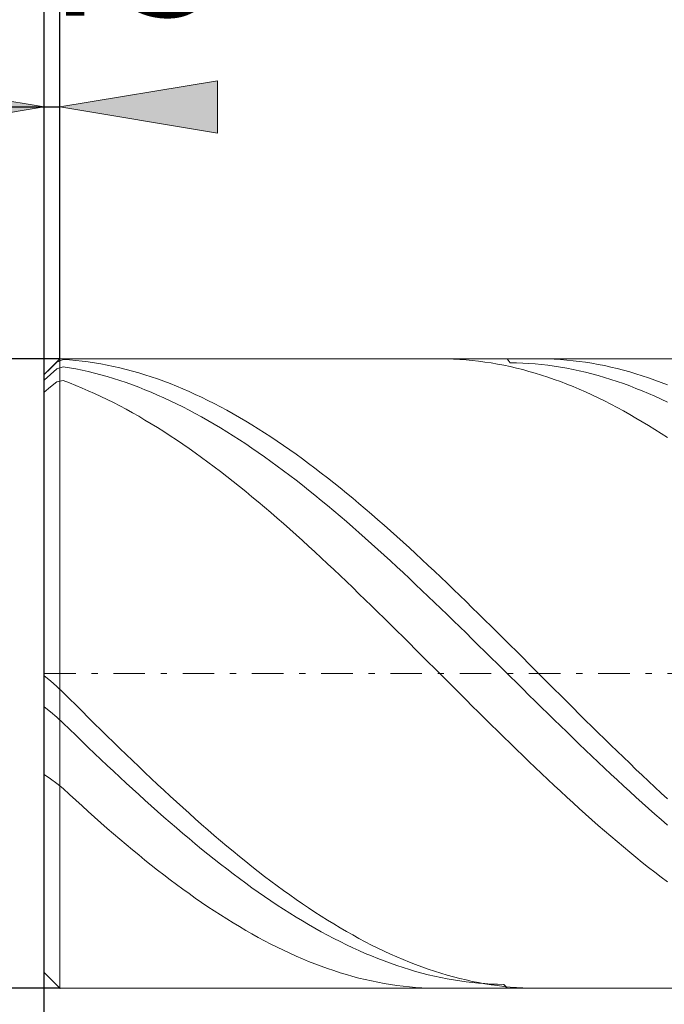
# Model space of a CAD drawing. Units: millimetres. Extents: x -135 to 143, y -100 to 100.
# Drawn here: x -35 to -24, y 3 to 18 of the extents above; entities that cross this region are included whole.
import ezdxf

# ---------------------------------------------------------------- set-up
doc = ezdxf.new("R2010")
doc.units = ezdxf.units.MM
doc.header["$MEASUREMENT"] = 0
doc.linetypes.add('DASHDOT', pattern=[1, 0.5, -0.25, 0, -0.25])
doc.layers.get('0').update_dxf_attribs({"lineweight": 0})
doc.layers.add('Bemassung', color=7, linetype='Continuous', lineweight=0)
doc.layers.add('Geo', color=7, linetype='Continuous', lineweight=0)
doc.styles.get("Standard").update_dxf_attribs({"font": 'Arial'})
doc.dimstyles.new('BEM-ISBE', dxfattribs={"dimtxt": 2.5, "dimasz": 2.5, "dimexe": 1.25, "dimexo": 0.625, "dimtad": 1, "dimdec": 3, "dimzin": 0, "dimdsep": 46, "dimtxsty": 'Standard', "dimblk": 'VDDIM_DEFAULT', "dimcen": 0.09, "dimadec": 3, "dimazin": 0, "dimtol": 1, "dimtm": 1e-09, "dimtfac": 0.5, "dimtdec": 3, "dimtmove": 0, "dimatfit": 3, "dimfxl": 1, "dimtolj": 1, "dimtzin": 0, "dimarcsym": 0})

# ---------------------------------------------------------------- blocks, each defined once
blk = doc.blocks.new('VDDIM_DEFAULT')
at = {"linetype": 'Continuous'}
blk.add_hatch(color=0, dxfattribs=at).paths.add_polyline_path([(0, 0), (-1, -0.1665), (-1, 0.1665)], flags=0)
at = {"color": 0, "linetype": 'Continuous'}
blk.add_lwpolyline([(0, 0), (-1, -0.1665), (-1, 0.1665), (0, 0)], dxfattribs=at)
blk = doc.blocks.new('*D3')
at = {"layer": 'Bemassung', "color": 0, "lineweight": -2}
for p, q in [((-34.12, -6.986), (-34.12, 48.014)), ((-33.87, 13.014), (-33.87, 19.014)), ((-53.365, 17.014), (-33.87, 17.014))]:
    blk.add_line(p, q, dxfattribs=at)
at = {"layer": 'Bemassung', "color": 0}
for p in [(-33.87, 13.014), (-34.12, -6.986)]:
    blk.add_point(p, dxfattribs=at)
at = {"layer": 'Bemassung', "color": 0, "lineweight": -2, "xscale": 2.5, "yscale": 2.5, "zscale": 2.5}
blk.add_blockref('VDDIM_DEFAULT', (-34.12, 17.014), dxfattribs=at)
at = {"layer": 'Bemassung', "color": 0, "lineweight": -2, "xscale": 2.5, "yscale": 2.5, "zscale": 2.5, "rotation": 180}
blk.add_blockref('VDDIM_DEFAULT', (-33.87, 17.014), dxfattribs=at)
at = {"layer": 'Bemassung', "color": 0, "insert": (-37.337, 17.681), "char_height": 2.5, "attachment_point": 8}
blk.add_mtext('0.25 x 45°', dxfattribs=at)
blk = doc.blocks.new('*D6')
at = {"layer": 'Bemassung', "color": 0, "lineweight": -2}
for p, q in [((-34.12, -6.986), (-34.12, 48.014)), ((-0.12, 12.714), (-0.12, 25.014)), ((-34.12, 23.014), (-0.12, 23.014))]:
    blk.add_line(p, q, dxfattribs=at)
at = {"layer": 'Bemassung', "color": 0}
for p in [(-0.12, 12.714), (-34.12, -6.986)]:
    blk.add_point(p, dxfattribs=at)
at = {"layer": 'Bemassung', "color": 0, "lineweight": -2, "xscale": 2.5, "yscale": 2.5, "zscale": 2.5, "rotation": 180}
blk.add_blockref('VDDIM_DEFAULT', (-34.12, 23.014), dxfattribs=at)
at = {"layer": 'Bemassung', "color": 0, "lineweight": -2, "xscale": 2.5, "yscale": 2.5, "zscale": 2.5}
blk.add_blockref('VDDIM_DEFAULT', (-0.12, 23.014), dxfattribs=at)
at = {"layer": 'Bemassung', "color": 0, "insert": (-17.12, 23.681), "char_height": 2.5, "attachment_point": 8}
blk.add_mtext('34', dxfattribs=at)
blk = doc.blocks.new('*D7')
at = {"layer": 'Bemassung', "color": 0, "lineweight": -2}
for p, q in [((-34.12, -6.986), (-34.12, 48.014)), ((1.08, 13.014), (1.08, 35.014)), ((-34.12, 33.014), (1.08, 33.014))]:
    blk.add_line(p, q, dxfattribs=at)
at = {"layer": 'Bemassung', "color": 0}
for p in [(1.08, 13.014), (-34.12, -6.986)]:
    blk.add_point(p, dxfattribs=at)
at = {"layer": 'Bemassung', "color": 0, "lineweight": -2, "xscale": 2.5, "yscale": 2.5, "zscale": 2.5, "rotation": 180}
blk.add_blockref('VDDIM_DEFAULT', (-34.12, 33.014), dxfattribs=at)
at = {"layer": 'Bemassung', "color": 0, "lineweight": -2, "xscale": 2.5, "yscale": 2.5, "zscale": 2.5}
blk.add_blockref('VDDIM_DEFAULT', (1.08, 33.014), dxfattribs=at)
at = {"layer": 'Bemassung', "color": 0, "insert": (-16.52, 33.681), "char_height": 2.5, "attachment_point": 8}
blk.add_mtext('35.2', dxfattribs=at)
blk = doc.blocks.new('*D9')
at = {"layer": 'Bemassung', "color": 0, "lineweight": -2}
for p, q in [((-34.12, -6.986), (-34.12, 48.014)), ((-9.12, 3.314), (-9.12, -6.986)), ((-9.12, -4.986), (-34.12, -4.986))]:
    blk.add_line(p, q, dxfattribs=at)
at = {"layer": 'Bemassung', "color": 0}
for p in [(-9.12, 3.314), (-34.12, -6.986)]:
    blk.add_point(p, dxfattribs=at)
at = {"layer": 'Bemassung', "color": 0, "lineweight": -2, "xscale": 2.5, "yscale": 2.5, "zscale": 2.5, "rotation": 180}
blk.add_blockref('VDDIM_DEFAULT', (-34.12, -4.986), dxfattribs=at)
at = {"layer": 'Bemassung', "color": 0, "lineweight": -2, "xscale": 2.5, "yscale": 2.5, "zscale": 2.5}
blk.add_blockref('VDDIM_DEFAULT', (-9.12, -4.986), dxfattribs=at)
at = {"layer": 'Bemassung', "color": 0, "insert": (-21.62, -4.319), "char_height": 2.5, "attachment_point": 8}
blk.add_mtext('25', dxfattribs=at)
blk = doc.blocks.new('*D10')
at = {"layer": 'Bemassung', "color": 0, "lineweight": -2}
for p, q in [((-34.12, -6.986), (-34.12, 48.014)), ((38.88, 12.514), (38.88, 48.014)), ((38.88, 46.014), (-34.12, 46.014))]:
    blk.add_line(p, q, dxfattribs=at)
at = {"layer": 'Bemassung', "color": 0}
for p in [(38.88, 12.514), (-34.12, -6.986)]:
    blk.add_point(p, dxfattribs=at)
at = {"layer": 'Bemassung', "color": 0, "lineweight": -2, "xscale": 2.5, "yscale": 2.5, "zscale": 2.5, "rotation": 180}
blk.add_blockref('VDDIM_DEFAULT', (-34.12, 46.014), dxfattribs=at)
at = {"layer": 'Bemassung', "color": 0, "lineweight": -2, "xscale": 2.5, "yscale": 2.5, "zscale": 2.5}
blk.add_blockref('VDDIM_DEFAULT', (38.88, 46.014), dxfattribs=at)
at = {"layer": 'Bemassung', "color": 0, "insert": (2.38, 46.681), "char_height": 2.5, "attachment_point": 8}
blk.add_mtext('73', dxfattribs=at)
blk = doc.blocks.new('*D4')
at = {"layer": 'Bemassung', "color": 0, "lineweight": -2}
for p, q in [((-33.87, 13.014), (-46.12, 13.014)), ((-44.12, 3.014), (-44.12, 13.014)), ((-33.87, 3.014), (-46.12, 3.014))]:
    blk.add_line(p, q, dxfattribs=at)
at = {"layer": 'Bemassung', "color": 0}
for p in [(-33.87, 13.014), (-33.87, 3.014)]:
    blk.add_point(p, dxfattribs=at)
at = {"layer": 'Bemassung', "color": 0, "lineweight": -2, "xscale": 2.5, "yscale": 2.5, "zscale": 2.5}
for p, rotation in [((-44.12, 13.014), 270), ((-44.12, 3.014), 90)]:
    blk.add_blockref('VDDIM_DEFAULT', p, dxfattribs=dict(at, rotation=rotation))
at = {"layer": 'Bemassung', "color": 0, "insert": (-44.787, 8.014), "char_height": 2.5, "attachment_point": 8, "rotation": 90}
blk.add_mtext('Ø10', dxfattribs=at)

msp = doc.modelspace()

# ---------------------------------------------------------------- linework, layer by layer
at = {"layer": 'Geo'}
for p, q in [((-34.1201, 12.7639), (-33.8701, 13.0139)), ((-33.9201, 12.9596), (-33.8201, 13.0049)), ((-33.8701, 13.0139), (-9.1201, 13.0139)), ((-33.8701, 13.0139), (-33.8701, 3.0139)), ((-33.8701, 13.0139), (-33.8701, 3.0139)), ((-33.8201, 13.0049), (-33.7201, 12.9979)), ((-33.7201, 12.9979), (-33.6201, 12.9889)), ((-33.6201, 12.9889), (-33.5201, 12.9779)), ((-27.8369, 13.0139), (-27.8201, 13.0138)), ((-27.8201, 13.0138), (-27.7201, 13.0125)), ((-27.7201, 13.0125), (-27.6201, 13.0092)), ((-27.6201, 13.0092), (-27.5201, 13.0038)), ((-27.5201, 13.0038), (-27.4201, 12.9965)), ((-27.4201, 12.9965), (-27.3201, 12.9872)), ((-27.3201, 12.9872), (-27.2201, 12.9759)), ((-26.7656, 13.0139), (-26.7201, 12.9515)), ((-26.2661, 13.0139), (-26.2201, 13.0137)), ((-26.2201, 13.0137), (-26.1201, 13.0117)), ((-26.1201, 13.0117), (-26.0201, 13.0078)), ((-26.0201, 13.0078), (-25.9201, 13.0019)), ((-25.9201, 13.0019), (-25.8201, 12.994)), ((-25.8201, 12.994), (-25.7201, 12.9841)), ((-25.7201, 12.9841), (-25.6201, 12.9722)), ((-34.1201, 12.7637), (-34.0201, 12.8624)), ((-34.0201, 12.8624), (-33.9201, 12.9596)), ((-34.0201, 12.7637), (-33.9201, 12.8525)), ((-33.9201, 12.8525), (-33.8201, 12.8887)), ((-33.8201, 12.8887), (-33.7201, 12.872)), ((-33.7201, 12.872), (-33.6201, 12.8533)), ((-33.6201, 12.8533), (-33.5201, 12.8328)), ((-33.5201, 12.9779), (-33.4201, 12.965)), ((-33.5201, 12.8328), (-33.4201, 12.8103)), ((-33.4201, 12.965), (-33.3201, 12.95)), ((-33.3201, 12.95), (-33.2201, 12.9331)), ((-33.2201, 12.9331), (-33.1201, 12.9142)), ((-33.1201, 12.9142), (-33.0201, 12.8934)), ((-33.0201, 12.8934), (-32.9201, 12.8706)), ((-32.9201, 12.8706), (-32.8201, 12.8458)), ((-32.8201, 12.8458), (-32.7201, 12.8192)), ((-27.2201, 12.9759), (-27.1201, 12.9626)), ((-27.1201, 12.9626), (-27.0201, 12.9473)), ((-27.0201, 12.9473), (-26.9201, 12.9301)), ((-26.9201, 12.9301), (-26.8201, 12.9108)), ((-26.8201, 12.9108), (-26.7201, 12.8897)), ((-26.7201, 12.9515), (-26.6201, 12.9496)), ((-26.7201, 12.8897), (-26.6201, 12.8665)), ((-26.6201, 12.9496), (-26.5201, 12.9457)), ((-26.6201, 12.8665), (-26.5201, 12.8415)), ((-26.5201, 12.9457), (-26.4201, 12.9399)), ((-26.5201, 12.8415), (-26.4201, 12.8145)), ((-26.4201, 12.9399), (-26.3201, 12.9321)), ((-26.3201, 12.9321), (-26.2201, 12.9223)), ((-26.2201, 12.9223), (-26.1201, 12.9106)), ((-26.1201, 12.9106), (-26.0201, 12.8969)), ((-26.0201, 12.8969), (-25.9201, 12.8812)), ((-25.9201, 12.8812), (-25.8201, 12.8637)), ((-25.8201, 12.8637), (-25.7201, 12.8441)), ((-25.7201, 12.8441), (-25.6201, 12.8227)), ((-25.6201, 12.9722), (-25.5201, 12.9583)), ((-25.5201, 12.9583), (-25.4201, 12.9425)), ((-25.4201, 12.9425), (-25.3201, 12.9246)), ((-25.3201, 12.9246), (-25.2201, 12.9049)), ((-25.2201, 12.9049), (-25.1201, 12.8831)), ((-25.1201, 12.8831), (-25.0201, 12.8594)), ((-25.0201, 12.8594), (-24.9201, 12.8338)), ((-24.9201, 12.8338), (-24.8201, 12.8062)), ((-34.1201, 8.0139), (-34.1201, 12.7639)), ((-34.1201, 12.7639), (-34.1201, 3.2639)), ((-34.1201, 12.6733), (-34.0201, 12.7637)), ((-33.4201, 12.8103), (-33.3201, 12.7858)), ((-33.3201, 12.7858), (-33.2201, 12.7595)), ((-33.2201, 12.7595), (-33.1201, 12.7313)), ((-33.1201, 12.7313), (-33.0201, 12.7012)), ((-33.0201, 12.7012), (-32.9201, 12.6692)), ((-32.9201, 12.6692), (-32.8201, 12.6353)), ((-32.7201, 12.8192), (-32.6201, 12.7906)), ((-32.6201, 12.7906), (-32.5201, 12.7601)), ((-32.5201, 12.7601), (-32.4201, 12.7277)), ((-32.4201, 12.7277), (-32.3201, 12.6934)), ((-32.3201, 12.6934), (-32.2201, 12.6572)), ((-26.4201, 12.8145), (-26.3201, 12.7856)), ((-26.3201, 12.7856), (-26.2201, 12.7547)), ((-26.2201, 12.7547), (-26.1201, 12.722)), ((-26.1201, 12.722), (-26.0201, 12.6874)), ((-26.0201, 12.6874), (-25.9201, 12.6509)), ((-25.6201, 12.8227), (-25.5201, 12.7993)), ((-25.5201, 12.7993), (-25.4201, 12.774)), ((-25.4201, 12.774), (-25.3201, 12.7468)), ((-25.3201, 12.7468), (-25.2201, 12.7177)), ((-25.2201, 12.7177), (-25.1201, 12.6867)), ((-25.1201, 12.6867), (-25.0201, 12.6538)), ((-24.8201, 12.8062), (-24.7201, 12.7768)), ((-24.7201, 12.7768), (-24.6201, 12.7454)), ((-24.6201, 12.7454), (-24.5201, 12.7121)), ((-24.5201, 12.7121), (-24.4201, 12.677)), ((-24.4201, 12.677), (-24.3201, 12.6399)), ((-34.1201, 12.4843), (-34.0201, 12.5663)), ((-34.0201, 12.5663), (-33.9201, 12.6466)), ((-33.9201, 12.6466), (-33.8201, 12.668)), ((-33.8201, 12.668), (-33.7201, 12.6305)), ((-33.7201, 12.6305), (-33.6201, 12.5912)), ((-33.6201, 12.5912), (-33.5201, 12.55)), ((-33.5201, 12.55), (-33.4201, 12.507)), ((-32.8201, 12.6353), (-32.7201, 12.5996)), ((-32.7201, 12.5996), (-32.6201, 12.5621)), ((-32.6201, 12.5621), (-32.5201, 12.5227)), ((-32.5201, 12.5227), (-32.4201, 12.4816)), ((-32.2201, 12.6572), (-32.1201, 12.6192)), ((-32.1201, 12.6192), (-32.0201, 12.5793)), ((-32.0201, 12.5793), (-31.9201, 12.5376)), ((-31.9201, 12.5376), (-31.8201, 12.4941)), ((-25.9201, 12.6509), (-25.8201, 12.6126)), ((-25.8201, 12.6126), (-25.7201, 12.5724)), ((-25.7201, 12.5724), (-25.6201, 12.5304)), ((-25.6201, 12.5304), (-25.5201, 12.4866)), ((-25.0201, 12.6538), (-24.9201, 12.6191)), ((-24.9201, 12.6191), (-24.8201, 12.5826)), ((-24.8201, 12.5826), (-24.7201, 12.5442)), ((-24.7201, 12.5442), (-24.6201, 12.504)), ((-24.3201, 12.6399), (-24.2201, 12.6011)), ((-33.4201, 12.507), (-33.3201, 12.4623)), ((-33.3201, 12.4623), (-33.2201, 12.4157)), ((-33.2201, 12.4157), (-33.1201, 12.3674)), ((-33.1201, 12.3674), (-33.0201, 12.3174)), ((-32.4201, 12.4816), (-32.3201, 12.4386)), ((-32.3201, 12.4386), (-32.2201, 12.3939)), ((-32.2201, 12.3939), (-32.1201, 12.3475)), ((-31.8201, 12.4941), (-31.7201, 12.4489)), ((-31.7201, 12.4489), (-31.6201, 12.4018)), ((-31.6201, 12.4018), (-31.5201, 12.353)), ((-25.5201, 12.4866), (-25.4201, 12.4411)), ((-25.4201, 12.4411), (-25.3201, 12.3937)), ((-25.3201, 12.3937), (-25.2201, 12.3446)), ((-24.6201, 12.504), (-24.5201, 12.462)), ((-24.5201, 12.462), (-24.4201, 12.4183)), ((-24.4201, 12.4183), (-24.3201, 12.3728)), ((-24.3201, 12.3728), (-24.2201, 12.3255)), ((-33.0201, 12.3174), (-32.9201, 12.2656)), ((-32.9201, 12.2656), (-32.8201, 12.2121)), ((-32.8201, 12.2121), (-32.7201, 12.157)), ((-32.1201, 12.3475), (-32.0201, 12.2993)), ((-32.0201, 12.2993), (-31.9201, 12.2493)), ((-31.9201, 12.2493), (-31.8201, 12.1977)), ((-31.5201, 12.353), (-31.4201, 12.3024)), ((-31.4201, 12.3024), (-31.3201, 12.2502)), ((-31.3201, 12.2502), (-31.2201, 12.1962)), ((-25.2201, 12.3446), (-25.1201, 12.2938)), ((-25.1201, 12.2938), (-25.0201, 12.2412)), ((-25.0201, 12.2412), (-24.9201, 12.187)), ((-32.7201, 12.157), (-32.6201, 12.1002)), ((-32.6201, 12.1002), (-32.5201, 12.0417)), ((-31.8201, 12.1977), (-31.7201, 12.1445)), ((-31.7201, 12.1445), (-31.6201, 12.0895)), ((-31.6201, 12.0895), (-31.5201, 12.033)), ((-31.2201, 12.1962), (-31.1201, 12.1406)), ((-31.1201, 12.1406), (-31.0201, 12.0833)), ((-31.0201, 12.0833), (-30.9201, 12.0244)), ((-24.9201, 12.187), (-24.8201, 12.131)), ((-24.8201, 12.131), (-24.7201, 12.0735)), ((-24.7201, 12.0735), (-24.6201, 12.0143)), ((-32.5201, 12.0417), (-32.4201, 11.9817)), ((-32.4201, 11.9817), (-32.3201, 11.92)), ((-32.3201, 11.92), (-32.2201, 11.8568)), ((-31.5201, 12.033), (-31.4201, 11.9748)), ((-31.4201, 11.9748), (-31.3201, 11.915)), ((-31.3201, 11.915), (-31.2201, 11.8537)), ((-30.9201, 12.0244), (-30.8201, 11.9638)), ((-30.8201, 11.9638), (-30.7201, 11.9017)), ((-30.7201, 11.9017), (-30.6201, 11.8381)), ((-24.6201, 12.0143), (-24.5201, 11.9535)), ((-24.5201, 11.9535), (-24.4201, 11.8911)), ((-24.4201, 11.8911), (-24.3201, 11.8272)), ((-32.2201, 11.8568), (-32.1201, 11.7921)), ((-32.1201, 11.7921), (-32.0201, 11.7258)), ((-31.2201, 11.8537), (-31.1201, 11.7909)), ((-31.1201, 11.7909), (-31.0201, 11.7265)), ((-30.6201, 11.8381), (-30.5201, 11.7729)), ((-30.5201, 11.7729), (-30.4201, 11.7062)), ((-24.3201, 11.8272), (-24.2201, 11.7618)), ((-32.0201, 11.7258), (-31.9201, 11.6581)), ((-31.9201, 11.6581), (-31.8201, 11.5889)), ((-31.8201, 11.5889), (-31.7201, 11.5183)), ((-31.0201, 11.7265), (-30.9201, 11.6607)), ((-30.9201, 11.6607), (-30.8201, 11.5933)), ((-30.8201, 11.5933), (-30.7201, 11.5246)), ((-30.4201, 11.7062), (-30.3201, 11.6381)), ((-30.3201, 11.6381), (-30.2201, 11.5684)), ((-31.7201, 11.5183), (-31.6201, 11.4463)), ((-31.6201, 11.4463), (-31.5201, 11.3729)), ((-30.7201, 11.5246), (-30.6201, 11.4545)), ((-30.6201, 11.4545), (-30.5201, 11.3829)), ((-30.2201, 11.5684), (-30.1201, 11.4974)), ((-30.1201, 11.4974), (-30.0201, 11.425)), ((-30.0201, 11.425), (-29.9201, 11.3512)), ((-31.5201, 11.3729), (-31.4201, 11.2981)), ((-31.4201, 11.2981), (-31.3201, 11.2221)), ((-30.5201, 11.3829), (-30.4201, 11.3101)), ((-30.4201, 11.3101), (-30.3201, 11.2359)), ((-29.9201, 11.3512), (-29.8201, 11.2761)), ((-29.8201, 11.2761), (-29.7201, 11.1996)), ((-31.3201, 11.2221), (-31.2201, 11.1447)), ((-31.2201, 11.1447), (-31.1201, 11.0662)), ((-30.3201, 11.2359), (-30.2201, 11.1604)), ((-30.2201, 11.1604), (-30.1201, 11.0837)), ((-29.7201, 11.1996), (-29.6201, 11.1219)), ((-29.6201, 11.1219), (-29.5201, 11.043)), ((-31.1201, 11.0662), (-31.0201, 10.9864)), ((-31.0201, 10.9864), (-30.9201, 10.9054)), ((-30.1201, 11.0837), (-30.0201, 11.0057)), ((-30.0201, 11.0057), (-29.9201, 10.9266)), ((-29.5201, 11.043), (-29.4201, 10.9628)), ((-29.4201, 10.9628), (-29.3201, 10.8815)), ((-30.9201, 10.9054), (-30.8201, 10.8232)), ((-30.8201, 10.8232), (-30.7201, 10.7399)), ((-29.9201, 10.9266), (-29.8201, 10.8463)), ((-29.8201, 10.8463), (-29.7201, 10.7648)), ((-29.3201, 10.8815), (-29.2201, 10.799)), ((-29.2201, 10.799), (-29.1201, 10.7154)), ((-30.7201, 10.7399), (-30.6201, 10.6555)), ((-30.6201, 10.6555), (-30.5201, 10.5701)), ((-29.7201, 10.7648), (-29.6201, 10.6822)), ((-29.6201, 10.6822), (-29.5201, 10.5986)), ((-29.1201, 10.7154), (-29.0201, 10.6307)), ((-30.5201, 10.5701), (-30.4201, 10.4837)), ((-30.4201, 10.4837), (-30.3201, 10.3962)), ((-29.5201, 10.5986), (-29.4201, 10.514)), ((-29.4201, 10.514), (-29.3201, 10.4283)), ((-29.0201, 10.6307), (-28.9201, 10.545)), ((-28.9201, 10.545), (-28.8201, 10.4582)), ((-30.3201, 10.3962), (-30.2201, 10.3078)), ((-29.3201, 10.4283), (-29.2201, 10.3417)), ((-29.2201, 10.3417), (-29.1201, 10.2541)), ((-28.8201, 10.4582), (-28.7201, 10.3705)), ((-28.7201, 10.3705), (-28.6201, 10.2819)), ((-30.2201, 10.3078), (-30.1201, 10.2185)), ((-30.1201, 10.2185), (-30.0201, 10.1283)), ((-29.1201, 10.2541), (-29.0201, 10.1657)), ((-28.6201, 10.2819), (-28.5201, 10.1923)), ((-28.5201, 10.1923), (-28.4201, 10.1018)), ((-30.0201, 10.1283), (-29.9201, 10.0373)), ((-29.9201, 10.0373), (-29.8201, 9.9455)), ((-29.0201, 10.1657), (-28.9201, 10.0764)), ((-28.9201, 10.0764), (-28.8201, 9.9862)), ((-28.4201, 10.1018), (-28.3201, 10.0106)), ((-28.3201, 10.0106), (-28.2201, 9.9185)), ((-29.8201, 9.9455), (-29.7201, 9.8529)), ((-28.8201, 9.9862), (-28.7201, 9.8953)), ((-28.7201, 9.8953), (-28.6201, 9.8036)), ((-28.2201, 9.9185), (-28.1201, 9.8257)), ((-29.7201, 9.8529), (-29.6201, 9.7595)), ((-29.6201, 9.7595), (-29.5201, 9.6655)), ((-28.6201, 9.8036), (-28.5201, 9.7112)), ((-28.5201, 9.7112), (-28.4201, 9.6182)), ((-28.1201, 9.8257), (-28.0201, 9.7321)), ((-28.0201, 9.7321), (-27.9201, 9.6379)), ((-29.5201, 9.6655), (-29.4201, 9.5707)), ((-29.4201, 9.5707), (-29.3201, 9.4754)), ((-28.4201, 9.6182), (-28.3201, 9.5245)), ((-27.9201, 9.6379), (-27.8201, 9.543)), ((-27.8201, 9.543), (-27.7201, 9.4475)), ((-29.3201, 9.4754), (-29.2201, 9.3795)), ((-28.3201, 9.5245), (-28.2201, 9.4301)), ((-28.2201, 9.4301), (-28.1201, 9.3353)), ((-27.7201, 9.4475), (-27.6201, 9.3514)), ((-29.2201, 9.3795), (-29.1201, 9.283)), ((-29.1201, 9.283), (-29.0201, 9.1861)), ((-28.1201, 9.3353), (-28.0201, 9.2399)), ((-28.0201, 9.2399), (-27.9201, 9.144)), ((-27.6201, 9.3514), (-27.5201, 9.2548)), ((-27.5201, 9.2548), (-27.4201, 9.1576)), ((-29.0201, 9.1861), (-28.9201, 9.0886)), ((-28.9201, 9.0886), (-28.8201, 8.9907)), ((-27.9201, 9.144), (-27.8201, 9.0476)), ((-27.4201, 9.1576), (-27.3201, 9.0601)), ((-28.8201, 8.9907), (-28.7201, 8.8925)), ((-27.8201, 9.0476), (-27.7201, 8.9508)), ((-27.7201, 8.9508), (-27.6201, 8.8537)), ((-27.3201, 9.0601), (-27.2201, 8.9621)), ((-27.2201, 8.9621), (-27.1201, 8.8637)), ((-28.7201, 8.8925), (-28.6201, 8.7939)), ((-28.6201, 8.7939), (-28.5201, 8.6949)), ((-27.6201, 8.8537), (-27.5201, 8.7562)), ((-27.1201, 8.8637), (-27.0201, 8.765)), ((-27.0201, 8.765), (-26.9201, 8.666)), ((-28.5201, 8.6949), (-28.4201, 8.5957)), ((-27.5201, 8.7562), (-27.4201, 8.6584)), ((-27.4201, 8.6584), (-27.3201, 8.5604)), ((-26.9201, 8.666), (-26.8201, 8.5667)), ((-28.4201, 8.5957), (-28.3201, 8.4963)), ((-28.3201, 8.4963), (-28.2201, 8.3967)), ((-27.3201, 8.5604), (-27.2201, 8.4621)), ((-27.2201, 8.4621), (-27.1201, 8.3637)), ((-26.8201, 8.5667), (-26.7201, 8.4672)), ((-26.7201, 8.4672), (-26.6201, 8.3676)), ((-28.2201, 8.3967), (-28.1201, 8.2969)), ((-28.1201, 8.2969), (-28.0201, 8.197)), ((-27.1201, 8.3637), (-27.0201, 8.2651)), ((-26.6201, 8.3676), (-26.5201, 8.2677)), ((-28.0201, 8.197), (-27.9201, 8.0971)), ((-27.0201, 8.2651), (-26.9201, 8.1665)), ((-26.9201, 8.1665), (-26.8201, 8.0677)), ((-26.5201, 8.2677), (-26.4201, 8.1678)), ((-26.4201, 8.1678), (-26.3201, 8.0679)), ((-34.1201, 8.0139), (-34.1201, 3.2639)), ((-34.1201, 7.9787), (-34.0201, 7.8958)), ((-27.9201, 8.0971), (-27.8201, 7.9971)), ((-27.8201, 7.9971), (-27.7201, 7.8971)), ((-26.8201, 8.0677), (-26.7201, 7.969)), ((-26.3201, 8.0679), (-26.2201, 7.9679)), ((-34.0201, 7.8958), (-33.9201, 7.8089)), ((-27.7201, 7.8971), (-27.6201, 7.7971)), ((-26.7201, 7.969), (-26.6201, 7.8703)), ((-26.6201, 7.8703), (-26.5201, 7.7716)), ((-26.2201, 7.9679), (-26.1201, 7.8679)), ((-26.1201, 7.8679), (-26.0201, 7.768)), ((-33.9201, 7.8089), (-33.8201, 7.7141)), ((-33.8201, 7.7141), (-33.7201, 7.6143)), ((-27.6201, 7.7971), (-27.5201, 7.6973)), ((-27.5201, 7.6973), (-27.4201, 7.5975)), ((-26.5201, 7.7716), (-26.4201, 7.673)), ((-26.4201, 7.673), (-26.3201, 7.5745)), ((-26.0201, 7.768), (-25.9201, 7.6681)), ((-25.9201, 7.6681), (-25.8201, 7.5684)), ((-33.7201, 7.6143), (-33.6201, 7.5147)), ((-33.6201, 7.5147), (-33.5201, 7.4153)), ((-27.4201, 7.5975), (-27.3201, 7.498)), ((-26.3201, 7.5745), (-26.2201, 7.4763)), ((-25.8201, 7.5684), (-25.7201, 7.4689)), ((-34.1201, 7.487), (-34.0201, 7.4057)), ((-34.0201, 7.4057), (-33.9201, 7.3205)), ((-33.5201, 7.4153), (-33.4201, 7.3162)), ((-27.3201, 7.498), (-27.2201, 7.3986)), ((-27.2201, 7.3986), (-27.1201, 7.2995)), ((-26.2201, 7.4763), (-26.1201, 7.3782)), ((-26.1201, 7.3782), (-26.0201, 7.2804)), ((-25.7201, 7.4689), (-25.6201, 7.3697)), ((-25.6201, 7.3697), (-25.5201, 7.2706)), ((-33.9201, 7.3205), (-33.8201, 7.2277)), ((-33.8201, 7.2277), (-33.7201, 7.1304)), ((-33.4201, 7.3162), (-33.3201, 7.2173)), ((-33.3201, 7.2173), (-33.2201, 7.1187)), ((-27.1201, 7.2995), (-27.0201, 7.2007)), ((-27.0201, 7.2007), (-26.9201, 7.1022)), ((-26.0201, 7.2804), (-25.9201, 7.1829)), ((-25.5201, 7.2706), (-25.4201, 7.1719)), ((-33.7201, 7.1304), (-33.6201, 7.0334)), ((-33.2201, 7.1187), (-33.1201, 7.0205)), ((-26.9201, 7.1022), (-26.8201, 7.0041)), ((-25.9201, 7.1829), (-25.8201, 7.0857)), ((-25.8201, 7.0857), (-25.7201, 6.9889)), ((-25.4201, 7.1719), (-25.3201, 7.0735)), ((-25.3201, 7.0735), (-25.2201, 6.9755)), ((-33.6201, 7.0334), (-33.5201, 6.9368)), ((-33.5201, 6.9368), (-33.4201, 6.8407)), ((-33.1201, 7.0205), (-33.0201, 6.9227)), ((-33.0201, 6.9227), (-32.9201, 6.8254)), ((-26.8201, 7.0041), (-26.7201, 6.9063)), ((-26.7201, 6.9063), (-26.6201, 6.809)), ((-25.7201, 6.9889), (-25.6201, 6.8925)), ((-25.6201, 6.8925), (-25.5201, 6.7966)), ((-25.2201, 6.9755), (-25.1201, 6.8779)), ((-33.4201, 6.8407), (-33.3201, 6.745)), ((-33.3201, 6.745), (-33.2201, 6.6498)), ((-32.9201, 6.8254), (-32.8201, 6.7285)), ((-32.8201, 6.7285), (-32.7201, 6.6321)), ((-26.6201, 6.809), (-26.5201, 6.7122)), ((-25.5201, 6.7966), (-25.4201, 6.7011)), ((-25.1201, 6.8779), (-25.0201, 6.7807)), ((-25.0201, 6.7807), (-24.9201, 6.6841)), ((-33.2201, 6.6498), (-33.1201, 6.5552)), ((-32.7201, 6.6321), (-32.6201, 6.5363)), ((-26.5201, 6.7122), (-26.4201, 6.6159)), ((-26.4201, 6.6159), (-26.3201, 6.5202)), ((-25.4201, 6.7011), (-25.3201, 6.6062)), ((-25.3201, 6.6062), (-25.2201, 6.5118)), ((-24.9201, 6.6841), (-24.8201, 6.5879)), ((-24.8201, 6.5879), (-24.7201, 6.4924)), ((-33.1201, 6.5552), (-33.0201, 6.4611)), ((-33.0201, 6.4611), (-32.9201, 6.3677)), ((-32.6201, 6.5363), (-32.5201, 6.441)), ((-32.5201, 6.441), (-32.4201, 6.3464)), ((-26.3201, 6.5202), (-26.2201, 6.4251)), ((-26.2201, 6.4251), (-26.1201, 6.3306)), ((-25.2201, 6.5118), (-25.1201, 6.4181)), ((-25.1201, 6.4181), (-25.0201, 6.3249)), ((-24.7201, 6.4924), (-24.6201, 6.3974)), ((-34.1201, 6.4083), (-34.0201, 6.3412)), ((-34.0201, 6.3412), (-33.9201, 6.2701)), ((-33.9201, 6.2701), (-33.8201, 6.1864)), ((-32.9201, 6.3677), (-32.8201, 6.2749)), ((-32.8201, 6.2749), (-32.7201, 6.1829)), ((-32.4201, 6.3464), (-32.3201, 6.2525)), ((-26.1201, 6.3306), (-26.0201, 6.2368)), ((-25.0201, 6.3249), (-24.9201, 6.2325)), ((-24.6201, 6.3974), (-24.5201, 6.3031)), ((-24.5201, 6.3031), (-24.4201, 6.2095)), ((-33.8201, 6.1864), (-33.7201, 6.0937)), ((-32.7201, 6.1829), (-32.6201, 6.0915)), ((-32.3201, 6.2525), (-32.2201, 6.1593)), ((-32.2201, 6.1593), (-32.1201, 6.0668)), ((-26.0201, 6.2368), (-25.9201, 6.1437)), ((-25.9201, 6.1437), (-25.8201, 6.0513)), ((-24.9201, 6.2325), (-24.8201, 6.1407)), ((-24.8201, 6.1407), (-24.7201, 6.0497)), ((-24.4201, 6.2095), (-24.3201, 6.1166)), ((-24.3201, 6.1166), (-24.2201, 6.0245)), ((-33.7201, 6.0937), (-33.6201, 6.0018)), ((-33.6201, 6.0018), (-33.5201, 5.9106)), ((-32.6201, 6.0915), (-32.5201, 6.0009)), ((-32.5201, 6.0009), (-32.4201, 5.9112)), ((-32.1201, 6.0668), (-32.0201, 5.9751)), ((-32.0201, 5.9751), (-31.9201, 5.8842)), ((-25.8201, 6.0513), (-25.7201, 5.9597)), ((-25.7201, 5.9597), (-25.6201, 5.869)), ((-24.7201, 6.0497), (-24.6201, 5.9595)), ((-24.6201, 5.9595), (-24.5201, 5.8702)), ((-33.5201, 5.9106), (-33.4201, 5.8203)), ((-33.4201, 5.8203), (-33.3201, 5.7309)), ((-32.4201, 5.9112), (-32.3201, 5.8223)), ((-32.3201, 5.8223), (-32.2201, 5.7342)), ((-31.9201, 5.8842), (-31.8201, 5.7941)), ((-31.8201, 5.7941), (-31.7201, 5.705)), ((-25.6201, 5.869), (-25.5201, 5.7791)), ((-24.5201, 5.8702), (-24.4201, 5.7816)), ((-33.3201, 5.7309), (-33.2201, 5.6424)), ((-33.2201, 5.6424), (-33.1201, 5.5549)), ((-32.2201, 5.7342), (-32.1201, 5.6471)), ((-32.1201, 5.6471), (-32.0201, 5.5609)), ((-31.7201, 5.705), (-31.6201, 5.6167)), ((-25.5201, 5.7791), (-25.4201, 5.6901)), ((-25.4201, 5.6901), (-25.3201, 5.602)), ((-24.4201, 5.7816), (-24.3201, 5.694)), ((-24.3201, 5.694), (-24.2201, 5.6073)), ((-33.1201, 5.5549), (-33.0201, 5.4683)), ((-32.0201, 5.5609), (-31.9201, 5.4757)), ((-31.9201, 5.4757), (-31.8201, 5.3915)), ((-31.6201, 5.6167), (-31.5201, 5.5295)), ((-31.5201, 5.5295), (-31.4201, 5.4432)), ((-25.3201, 5.602), (-25.2201, 5.5149)), ((-25.2201, 5.5149), (-25.1201, 5.4288)), ((-33.0201, 5.4683), (-32.9201, 5.3827)), ((-32.9201, 5.3827), (-32.8201, 5.2982)), ((-31.8201, 5.3915), (-31.7201, 5.3083)), ((-31.4201, 5.4432), (-31.3201, 5.3579)), ((-31.3201, 5.3579), (-31.2201, 5.2738)), ((-25.1201, 5.4288), (-25.0201, 5.3437)), ((-25.0201, 5.3437), (-24.9201, 5.2597)), ((-32.8201, 5.2982), (-32.7201, 5.2148)), ((-32.7201, 5.2148), (-32.6201, 5.1325)), ((-31.7201, 5.3083), (-31.6201, 5.2262)), ((-31.6201, 5.2262), (-31.5201, 5.1453)), ((-31.2201, 5.2738), (-31.1201, 5.1907)), ((-31.1201, 5.1907), (-31.0201, 5.1087)), ((-24.9201, 5.2597), (-24.8201, 5.1768)), ((-24.8201, 5.1768), (-24.7201, 5.095)), ((-32.6201, 5.1325), (-32.5201, 5.0514)), ((-32.5201, 5.0514), (-32.4201, 4.9714)), ((-31.5201, 5.1453), (-31.4201, 5.0655)), ((-31.4201, 5.0655), (-31.3201, 4.9869)), ((-31.0201, 5.1087), (-30.9201, 5.0279)), ((-30.9201, 5.0279), (-30.8201, 4.9483)), ((-24.7201, 5.095), (-24.6201, 5.0144)), ((-24.6201, 5.0144), (-24.5201, 4.935)), ((-32.4201, 4.9714), (-32.3201, 4.8927)), ((-32.3201, 4.8927), (-32.2201, 4.8152)), ((-31.3201, 4.9869), (-31.2201, 4.9095)), ((-31.2201, 4.9095), (-31.1201, 4.8333)), ((-30.8201, 4.9483), (-30.7201, 4.8699)), ((-30.7201, 4.8699), (-30.6201, 4.7928)), ((-24.5201, 4.935), (-24.4201, 4.8569)), ((-24.4201, 4.8569), (-24.3201, 4.7799)), ((-32.2201, 4.8152), (-32.1201, 4.739)), ((-32.1201, 4.739), (-32.0201, 4.6641)), ((-31.1201, 4.8333), (-31.0201, 4.7584)), ((-31.0201, 4.7584), (-30.9201, 4.6848)), ((-30.6201, 4.7928), (-30.5201, 4.717)), ((-30.5201, 4.717), (-30.4201, 4.6424)), ((-24.3201, 4.7799), (-24.2201, 4.7043)), ((-32.0201, 4.6641), (-31.9201, 4.5905)), ((-31.9201, 4.5905), (-31.8201, 4.5183)), ((-30.9201, 4.6848), (-30.8201, 4.6125)), ((-30.8201, 4.6125), (-30.7201, 4.5416)), ((-30.7201, 4.5416), (-30.6201, 4.4721)), ((-30.4201, 4.6424), (-30.3201, 4.5693)), ((-30.3201, 4.5693), (-30.2201, 4.4975)), ((-31.8201, 4.5183), (-31.7201, 4.4475)), ((-31.7201, 4.4475), (-31.6201, 4.3781)), ((-30.6201, 4.4721), (-30.5201, 4.404)), ((-30.5201, 4.404), (-30.4201, 4.3374)), ((-30.2201, 4.4975), (-30.1201, 4.4271)), ((-30.1201, 4.4271), (-30.0201, 4.3581)), ((-31.6201, 4.3781), (-31.5201, 4.3102)), ((-31.5201, 4.3102), (-31.4201, 4.2438)), ((-31.4201, 4.2438), (-31.3201, 4.1789)), ((-30.4201, 4.3374), (-30.3201, 4.2722)), ((-30.3201, 4.2722), (-30.2201, 4.2085)), ((-30.0201, 4.3581), (-29.9201, 4.2907)), ((-29.9201, 4.2907), (-29.8201, 4.2247)), ((-29.8201, 4.2247), (-29.7201, 4.1602)), ((-31.3201, 4.1789), (-31.2201, 4.1155)), ((-31.2201, 4.1155), (-31.1201, 4.0536)), ((-30.2201, 4.2085), (-30.1201, 4.1463)), ((-30.1201, 4.1463), (-30.0201, 4.0857)), ((-30.0201, 4.0857), (-29.9201, 4.0267)), ((-29.7201, 4.1602), (-29.6201, 4.0972)), ((-29.6201, 4.0972), (-29.5201, 4.0359)), ((-31.1201, 4.0536), (-31.0201, 3.9934)), ((-31.0201, 3.9934), (-30.9201, 3.9347)), ((-30.9201, 3.9347), (-30.8201, 3.8777)), ((-29.9201, 4.0267), (-29.8201, 3.9692)), ((-29.8201, 3.9692), (-29.7201, 3.9134)), ((-29.7201, 3.9134), (-29.6201, 3.8592)), ((-29.5201, 4.0359), (-29.4201, 3.9761)), ((-29.4201, 3.9761), (-29.3201, 3.9179)), ((-29.3201, 3.9179), (-29.2201, 3.8614)), ((-30.8201, 3.8777), (-30.7201, 3.8224)), ((-30.7201, 3.8224), (-30.6201, 3.7687)), ((-30.6201, 3.7687), (-30.5201, 3.7167)), ((-29.6201, 3.8592), (-29.5201, 3.8066)), ((-29.5201, 3.8066), (-29.4201, 3.7558)), ((-29.4201, 3.7558), (-29.3201, 3.7066)), ((-29.2201, 3.8614), (-29.1201, 3.8065)), ((-29.1201, 3.8065), (-29.0201, 3.7533)), ((-30.5201, 3.7167), (-30.4201, 3.6665)), ((-30.4201, 3.6665), (-30.3201, 3.6179)), ((-30.3201, 3.6179), (-30.2201, 3.5712)), ((-29.3201, 3.7066), (-29.2201, 3.6592)), ((-29.2201, 3.6592), (-29.1201, 3.6135)), ((-29.1201, 3.6135), (-29.0201, 3.5696)), ((-29.0201, 3.7533), (-28.9201, 3.7019)), ((-28.9201, 3.7019), (-28.8201, 3.6521)), ((-28.8201, 3.6521), (-28.7201, 3.6041)), ((-28.7201, 3.6041), (-28.6201, 3.5578)), ((-30.2201, 3.5712), (-30.1201, 3.5262)), ((-30.1201, 3.5262), (-30.0201, 3.483)), ((-30.0201, 3.483), (-29.9201, 3.4416)), ((-29.9201, 3.4416), (-29.8201, 3.402)), ((-29.0201, 3.5696), (-28.9201, 3.5275)), ((-28.9201, 3.5275), (-28.8201, 3.4871)), ((-28.8201, 3.4871), (-28.7201, 3.4486)), ((-28.7201, 3.4486), (-28.6201, 3.4119)), ((-28.6201, 3.5578), (-28.5201, 3.5134)), ((-28.5201, 3.5134), (-28.4201, 3.4707)), ((-28.4201, 3.4707), (-28.3201, 3.4299)), ((-29.8201, 3.402), (-29.7201, 3.3643)), ((-29.7201, 3.3643), (-29.6201, 3.3285)), ((-29.6201, 3.3285), (-29.5201, 3.2945)), ((-29.5201, 3.2945), (-29.4201, 3.2624)), ((-28.6201, 3.4119), (-28.5201, 3.377)), ((-28.5201, 3.377), (-28.4201, 3.344)), ((-28.4201, 3.344), (-28.3201, 3.3128)), ((-28.3201, 3.4299), (-28.2201, 3.3908)), ((-28.3201, 3.3128), (-28.2201, 3.2836)), ((-28.2201, 3.3908), (-28.1201, 3.3537)), ((-28.1201, 3.3537), (-28.0201, 3.3184)), ((-28.0201, 3.3184), (-27.9201, 3.285)), ((-27.9201, 3.285), (-27.8201, 3.2534)), ((-34.1201, 3.2639), (-33.8701, 3.0139)), ((-29.4201, 3.2624), (-29.3201, 3.2323)), ((-29.3201, 3.2323), (-29.2201, 3.204)), ((-29.2201, 3.204), (-29.1201, 3.1776)), ((-29.1201, 3.1776), (-29.0201, 3.1532)), ((-29.0201, 3.1532), (-28.9201, 3.1307)), ((-28.9201, 3.1307), (-28.8201, 3.1102)), ((-28.2201, 3.2836), (-28.1201, 3.2562)), ((-28.1201, 3.2562), (-28.0201, 3.2307)), ((-28.0201, 3.2307), (-27.9201, 3.2071)), ((-27.9201, 3.2071), (-27.8201, 3.1855)), ((-27.8201, 3.2534), (-27.7201, 3.2238)), ((-27.8201, 3.1855), (-27.7201, 3.1658)), ((-27.7201, 3.2238), (-27.6201, 3.1961)), ((-27.7201, 3.1658), (-27.6201, 3.148)), ((-27.6201, 3.1961), (-27.5201, 3.1703)), ((-27.6201, 3.148), (-27.5201, 3.1322)), ((-27.5201, 3.1703), (-27.4201, 3.1465)), ((-27.5201, 3.1322), (-27.4201, 3.1183)), ((-27.4201, 3.1465), (-27.3201, 3.1246)), ((-33.8701, 3.0139), (-9.1201, 3.0139)), ((-28.8201, 3.1102), (-28.7201, 3.0917)), ((-28.7201, 3.0917), (-28.6201, 3.0751)), ((-28.6201, 3.0751), (-28.5201, 3.0605)), ((-28.5201, 3.0605), (-28.4201, 3.0478)), ((-28.4201, 3.0478), (-28.3201, 3.0372)), ((-28.3201, 3.0372), (-28.2201, 3.0286)), ((-28.2201, 3.0286), (-28.1201, 3.0219)), ((-28.1201, 3.0219), (-28.0201, 3.0172)), ((-28.0201, 3.0172), (-27.9201, 3.0146)), ((-27.9201, 3.0146), (-27.8369, 3.0139)), ((-27.4201, 3.1183), (-27.3201, 3.1064)), ((-27.3201, 3.1246), (-27.2201, 3.1046)), ((-27.3201, 3.1064), (-27.2201, 3.0965)), ((-27.2201, 3.1046), (-27.1201, 3.0866)), ((-27.2201, 3.0965), (-27.1201, 3.0885)), ((-27.1201, 3.0885), (-27.0201, 3.0825)), ((-27.1201, 3.0866), (-27.0201, 3.0706)), ((-27.0201, 3.0825), (-26.9201, 3.0784)), ((-27.0201, 3.0706), (-26.9201, 3.0566)), ((-26.9201, 3.0784), (-26.8201, 3.0764)), ((-26.9201, 3.0566), (-26.8201, 3.0445)), ((-26.8201, 3.0764), (-26.7656, 3.0139)), ((-26.8201, 3.0445), (-26.7201, 3.0345)), ((-26.7201, 3.0345), (-26.6201, 3.0264)), ((-26.6201, 3.0264), (-26.5201, 3.0203)), ((-26.5201, 3.0203), (-26.4201, 3.0162)), ((-26.4201, 3.0162), (-26.3201, 3.0142)), ((-26.3201, 3.0142), (-26.2661, 3.0139))]:
    msp.add_line(p, q, dxfattribs=at)
at = {"layer": 'Geo', "linetype": 'Dashdot'}
msp.add_line((-34.1201, 8.0139), (38.8799, 8.0139), dxfattribs=at)

# ---------------------------------------------------------------- dimensions: what is measured, and where the dimension line sits
at = {"layer": 'Bemassung'}
for base, p1, p2, text, picture, middle in [((-34.1201, 46.0139), (38.8799, 12.5139), (-34.1201, -6.9861), '73', '*D10', (2.3799, 46.6805)), ((-33.8701, 17.0139), (-34.1201, -6.9861), (-33.8701, 13.0139), '0.25 x 45°', '*D3', (-37.3374, 17.6805)), ((-0.1201, 23.0139), (-34.1201, -6.9861), (-0.1201, 12.7139), '34', '*D6', (-17.1201, 23.6805)), ((1.0799, 33.0139), (-34.1201, -6.9861), (1.0799, 13.0139), '35.2', '*D7', (-16.5201, 33.6805)), ((-34.1201, -4.9861), (-9.1201, 3.3139), (-34.1201, -6.9861), '25', '*D9', (-21.6201, -4.3195))]:
    dim = msp.add_linear_dim(base=base, p1=p1, p2=p2, text=text, dimstyle='BEM-ISBE', override={"dimgap": 0.625, "dimlfac": 1, "dimzin": 8, "dimtol": 0, "dimlim": 0, "dimtzin": 8}, dxfattribs=at)
    dim.commit()
    dim.dimension.update_dxf_attribs({"geometry": picture, "text_midpoint": middle})
dim = msp.add_linear_dim(base=(-44.1201, 13.0139), p1=(-33.8701, 3.0139), p2=(-33.8701, 13.0139), angle=90, text='Ø10', dimstyle='BEM-ISBE', override={"dimgap": 0.625, "dimlfac": 1, "dimzin": 8, "dimtol": 0, "dimlim": 0, "dimtzin": 8}, dxfattribs=at)
dim.commit()
dim.dimension.update_dxf_attribs({"geometry": '*D4', "text_midpoint": (-44.7868, 8.0139)})

doc.saveas('drawing.dxf')
